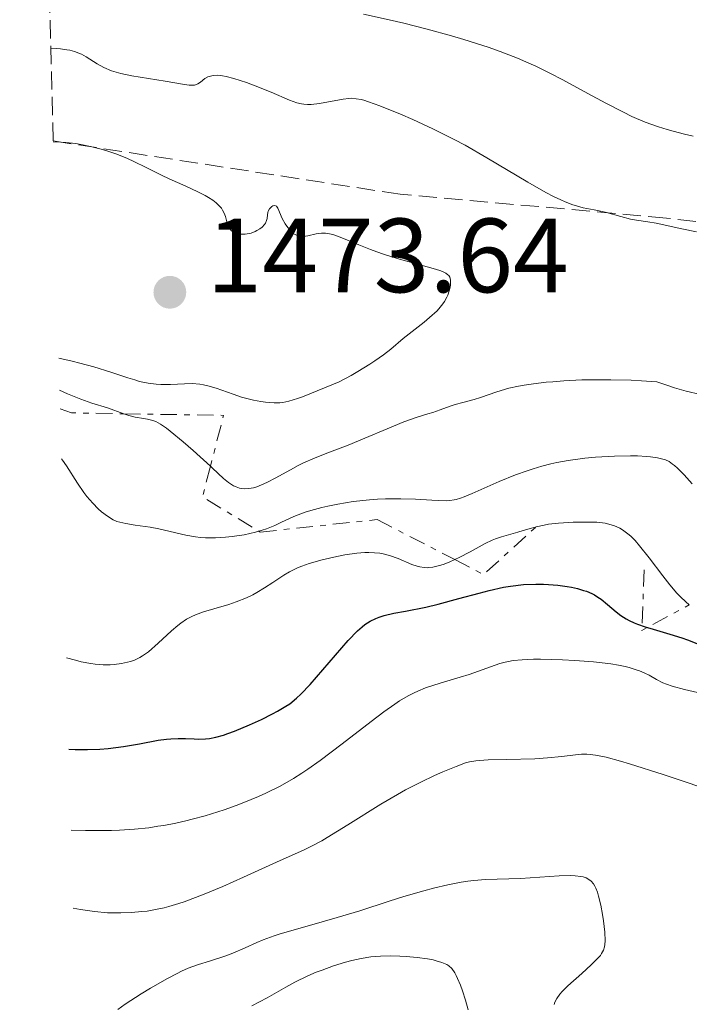
# Model space of a CAD drawing. Units: metres. Extents: x 678434 to 681881, y 4756200 to 4758603.
# Drawn here: x 678456 to 678520, y 4756978 to 4757072 of the extents above; entities that cross this region are included whole.
import ezdxf

# ---------------------------------------------------------------- set-up
doc = ezdxf.new("R2010")
doc.units = ezdxf.units.M
doc.header["$MEASUREMENT"] = 0
doc.linetypes.add('DGN Style 3', pattern=[2.435890702152634, 1.739921930109024, -0.6959687720436097])
doc.linetypes.add('DGN Style 7', pattern=[3.4798438602180486, 1.565929737098122, -0.6959687720436097, 0.5219765790327072, -0.6959687720436097])
for name, color, linetype, lineweight in [('Cota de punto acotado terreno', 7, 'Continuous', 0), ('Curva de nivel directora', 30, 'Continuous', 30), ('Curva de nivel intermedia', 30, 'Continuous', 0), ('Escarpado', 30, 'DGN Style 7', 0), ('Punto acotado terreno (símbolo)', 7, 'Continuous', 0), ('Zona arbolada', 92, 'DGN Style 3', 0)]:
    doc.layers.add(name, color=color, linetype=linetype, lineweight=lineweight)
doc.styles.add('Style-Arial', font='arial.ttf')

# ---------------------------------------------------------------- blocks, each defined once
blk = doc.blocks.new('5PATER')
at = {"layer": 'Punto acotado terreno (símbolo)', "linetype": 'Continuous', "lineweight": 0}
h = blk.add_hatch(color=51, dxfattribs=at)
edge = h.paths.add_edge_path()
edge.add_ellipse((0, 0), major_axis=(-0.1095731443231308, -0.1110710700762829), ratio=0.9994222409660317, start_angle=0, end_angle=360)

msp = doc.modelspace()

# ---------------------------------------------------------------- linework, layer by layer
at = {"layer": 'Curva de nivel directora', "color": 30, "linetype": 'Continuous', "lineweight": 30, "elevation": 1450, "flags": 128}
msp.add_lwpolyline([(678460.6199999999, 4757002.45), (678461.2099999998, 4757002.41), (678462.39, 4757002.390000002), (678463.5700000002, 4757002.440000001), (678464.3399999992, 4757002.500000001), (678465.8199999988, 4757002.689999999), (678467.3299999998, 4757002.95), (678469.1099999989, 4757003.279999999), (678469.9099999992, 4757003.390000001), (678470.3000000003, 4757003.42), (678471.02, 4757003.449999999), (678471.6999999996, 4757003.440000001), (678472.5299999989, 4757003.410000001), (678472.9099999988, 4757003.390000001), (678473.6199999996, 4757003.410000001), (678473.9799999995, 4757003.449999999), (678474.5899999996, 4757003.570000002), (678475.3099999994, 4757003.78), (678475.7299999996, 4757003.920000001), (678476.369999999, 4757004.16), (678477.8099999983, 4757004.760000001), (678478.9299999982, 4757005.270000001), (678479.99, 4757005.789999999), (678480.4599999993, 4757006.04), (678481.2699999984, 4757006.529999999), (678481.6199999994, 4757006.76), (678482.2599999986, 4757007.270000001), (678482.6699999998, 4757007.650000001), (678483.5599999995, 4757008.59), (678487.2000000007, 4757012.760000001), (678488.0599999989, 4757013.670000001), (678488.5100000004, 4757014.07), (678488.7699999998, 4757014.280000002), (678489.2799999993, 4757014.600000001), (678489.8200000002, 4757014.859999999), (678490.1199999996, 4757014.980000001), (678490.6200000005, 4757015.140000002), (678491.519999999, 4757015.36), (678492.6399999988, 4757015.560000001), (678494.57, 4757015.939999999), (678495.739999999, 4757016.210000002), (678497.7300000006, 4757016.750000001), (678499.6399999993, 4757017.28), (678500.5899999993, 4757017.52), (678501.9799999995, 4757017.820000002), (678502.63, 4757017.930000001), (678503.8799999994, 4757018.08), (678505.0399999997, 4757018.130000002), (678505.7699999983, 4757018.130000002), (678506.2399999998, 4757018.100000001), (678507.1399999984, 4757018.029999999), (678508.0100000001, 4757017.910000001), (678508.4199999992, 4757017.83), (678509.0199999983, 4757017.7), (678509.5900000003, 4757017.53), (678509.8600000008, 4757017.439999999), (678510.3700000005, 4757017.220000003), (678510.6099999996, 4757017.100000001), (678510.9499999994, 4757016.9), (678511.269999999, 4757016.680000002), (678511.8700000002, 4757016.189999999), (678512.6799999994, 4757015.500000001), (678513.1299999988, 4757015.15), (678513.6399999983, 4757014.830000001), (678513.9299999989, 4757014.67), (678514.4000000005, 4757014.460000002), (678514.729999999, 4757014.320000002), (678515.4499999988, 4757014.07), (678516.2099999988, 4757013.830000003), (678517.789999999, 4757013.369999999), (678518.9400000002, 4757013.010000001), (678519.480000001, 4757012.820000002), (678520.5099999993, 4757012.41)], dxfattribs=at)
at = {"layer": 'Curva de nivel intermedia', "color": 30, "linetype": 'Continuous', "lineweight": 0, "flags": 128}
for points, elevation in [([(678520.0199999998, 4757060.71), (678519.2000000017, 4757060.890000001), (678518.0999999997, 4757061.17), (678517.540000001, 4757061.329999999), (678516.7000000004, 4757061.589999998), (678515.440000002, 4757062.050000001), (678514.1900000004, 4757062.580000001), (678513.3700000001, 4757062.980000001), (678511.7000000004, 4757063.84), (678510.0000000016, 4757064.769999999), (678507.6200000012, 4757066.060000001), (678506.3600000006, 4757066.710000002), (678505.0500000007, 4757067.349999999), (678504.3700000013, 4757067.659999999), (678503.3099999995, 4757068.109999998), (678501.6599999999, 4757068.75), (678500.52, 4757069.159999999), (678498.1799999997, 4757069.91), (678497.0100000007, 4757070.259999999), (678494.6900000006, 4757070.890000002), (678492.4700000011, 4757071.449999998), (678491.0899999997, 4757071.77), (678488.64, 4757072.319999999)], 1460), ([(678488.420000001, 4757064.179999999), (678487.9500000017, 4757064.269999999), (678487.5300000014, 4757064.310000001), (678487.2600000009, 4757064.3), (678486.6999999998, 4757064.239999999), (678484.4500000012, 4757063.800000001), (678483.6800000002, 4757063.720000001), (678483.3200000003, 4757063.720000001), (678482.9699999995, 4757063.75), (678482.7400000015, 4757063.779999998), (678482.2899999998, 4757063.890000001), (678481.5900000003, 4757064.140000001), (678479.8700000015, 4757064.900000001), (678478.3499999993, 4757065.509999999), (678477.52, 4757065.810000001), (678476.3100000008, 4757066.199999999), (678475.5700000009, 4757066.380000001), (678475.2400000001, 4757066.439999999), (678474.7900000009, 4757066.499999999), (678474.4100000008, 4757066.49), (678474.2000000008, 4757066.460000001), (678473.8400000009, 4757066.350000001), (678473.5599999992, 4757066.189999999), (678473.1200000012, 4757065.830000001), (678472.890000001, 4757065.679999999), (678472.7700000004, 4757065.619999998), (678472.5600000002, 4757065.569999999), (678472.4100000004, 4757065.550000002), (678472.0500000005, 4757065.550000002), (678471.4200000003, 4757065.640000001), (678469.7800000019, 4757065.939999998), (678466.5900000001, 4757066.45), (678465.5700000008, 4757066.66), (678465.1000000013, 4757066.79), (678464.6800000012, 4757066.929999998), (678463.9300000002, 4757067.239999999), (678463.310000001, 4757067.579999999), (678462.2500000015, 4757068.24), (678461.7999999999, 4757068.5), (678461.5600000008, 4757068.609999999), (678461.1600000008, 4757068.759999999), (678460.7000000002, 4757068.88), (678460.4299999998, 4757068.929999999), (678459.8300000008, 4757069.019999998), (678459.4800000021, 4757069.05), (678458.8899999999, 4757069.080000001)], 1465), ([(678520.3400000016, 4757051.619999999), (678518.92, 4757051.890000001), (678516.4800000014, 4757052.449999998), (678515.7100000003, 4757052.560000001), (678514.6200000017, 4757052.719999999), (678514.0400000006, 4757052.829999999), (678513.1199999996, 4757053.079999999), (678511.7800000008, 4757053.449999998), (678511.0800000012, 4757053.609999998), (678510.6000000007, 4757053.699999998), (678509.91, 4757053.83), (678509.53, 4757053.91), (678508.9100000008, 4757054.08), (678508.5700000012, 4757054.189999999), (678507.8200000002, 4757054.470000001), (678507.4100000011, 4757054.65), (678506.7300000016, 4757054.970000001), (678505.9800000006, 4757055.359999998), (678504.2900000009, 4757056.329999999), (678500.3900000004, 4757058.66), (678498.3200000006, 4757059.840000001), (678497.2800000012, 4757060.399999999), (678495.2400000005, 4757061.419999998), (678493.3300000017, 4757062.300000002), (678492.1700000016, 4757062.810000001), (678490.2100000014, 4757063.600000001), (678489.1200000006, 4757063.980000001), (678488.6900000013, 4757064.119999998), (678488.420000001, 4757064.179999999)], 1465), ([(678478.3400000003, 4757051.65), (678477.9600000003, 4757051.499999999), (678477.7700000004, 4757051.449999999), (678477.3900000004, 4757051.390000001), (678477.0199999993, 4757051.38), (678476.7100000009, 4757051.409999999), (678476.5700000002, 4757051.439999999), (678476.38, 4757051.51), (678476.2600000016, 4757051.579999999), (678476.0500000014, 4757051.74), (678475.8800000015, 4757051.960000002), (678475.7899999999, 4757052.130000001), (678475.6500000014, 4757052.560000001), (678475.5100000006, 4757053.079999999), (678475.4000000011, 4757053.380000001), (678475.2300000011, 4757053.689999999), (678475.1200000016, 4757053.850000001), (678474.8199999998, 4757054.179999999), (678474.6400000011, 4757054.359999999), (678474.3000000013, 4757054.619999999), (678473.89, 4757054.880000001), (678473.5800000017, 4757055.06), (678472.890000001, 4757055.42), (678471.7399999998, 4757055.96), (678470.1600000019, 4757056.66), (678469.4199999997, 4757057), (678467.9700000013, 4757057.719999999), (678466.7900000011, 4757058.31), (678466.1800000009, 4757058.59), (678465.1700000007, 4757059), (678464.1300000013, 4757059.349999999), (678463.5700000002, 4757059.51), (678462.6800000007, 4757059.730000001), (678461.7599999999, 4757059.92), (678461.2800000014, 4757059.999999999), (678460.3200000003, 4757060.109999998), (678459.8399999997, 4757060.149999999), (678459.12, 4757060.17)], 1470), ([(678459.650000002, 4757039.609999999), (678460.9100000004, 4757039.33), (678461.6600000013, 4757039.140000001), (678462.9900000013, 4757038.789999999), (678464.6100000017, 4757038.289999999), (678466.2200000011, 4757037.739999999), (678466.8800000006, 4757037.529999999), (678467.3299999998, 4757037.399999999), (678468.1600000013, 4757037.220000001), (678468.91, 4757037.12), (678469.3700000006, 4757037.09), (678470.2700000014, 4757037.100000001), (678471.6200000013, 4757037.180000001), (678472.3299999998, 4757037.189999999), (678473.0600000008, 4757037.140000001), (678473.4299999997, 4757037.079999999), (678473.8200000008, 4757036.99), (678474.620000001, 4757036.76), (678476.2400000015, 4757036.17), (678477.0300000005, 4757035.899999999), (678477.4200000018, 4757035.789999997), (678478.1700000004, 4757035.600000001), (678478.87, 4757035.470000001), (678479.3200000015, 4757035.41), (678480.1399999997, 4757035.350000001), (678480.6700000016, 4757035.350000001), (678480.9700000011, 4757035.380000001), (678481.55, 4757035.509999998), (678482.3500000002, 4757035.759999999), (678482.850000001, 4757035.939999999), (678484.9299999997, 4757036.769999999), (678486.3400000001, 4757037.359999999), (678487.4599999998, 4757037.96), (678488.1200000015, 4757038.329999999), (678489.2500000002, 4757039.02), (678489.7199999996, 4757039.34), (678490.5500000011, 4757039.930000001), (678491.2400000017, 4757040.470000001), (678492.4100000008, 4757041.460000001), (678493.2800000003, 4757042.149999999), (678494.4200000003, 4757043.039999999), (678494.940000001, 4757043.470000001), (678495.6400000006, 4757044.119999998), (678495.9400000002, 4757044.440000001), (678496.1900000004, 4757044.76), (678496.3400000002, 4757044.980000001), (678496.5800000017, 4757045.399999999), (678496.670000001, 4757045.600000001), (678496.8099999997, 4757046), (678496.9000000014, 4757046.36), (678496.9300000003, 4757046.59), (678496.9300000003, 4757046.98), (678496.8900000001, 4757047.220000001), (678496.85, 4757047.319999999), (678496.7600000005, 4757047.46), (678496.6799999999, 4757047.539999999), (678496.4699999999, 4757047.690000001), (678496.1700000004, 4757047.829999999), (678495.9199999999, 4757047.929999999), (678495.2600000006, 4757048.13), (678491.8400000008, 4757049.08), (678490.5399999999, 4757049.480000001), (678489.9200000007, 4757049.699999999), (678489.3200000017, 4757049.919999998), (678488.2100000009, 4757050.369999997), (678486.9099999999, 4757050.92), (678486.3300000011, 4757051.15), (678485.8100000003, 4757051.32), (678485.5700000012, 4757051.38), (678485.2400000005, 4757051.449999999), (678485.0300000003, 4757051.480000001), (678484.6500000004, 4757051.49), (678484.1500000019, 4757051.430000001), (678483.3400000005, 4757051.239999999), (678482.9000000001, 4757051.17), (678482.7000000012, 4757051.179999999), (678482.4000000017, 4757051.230000001), (678482.1300000012, 4757051.349999999), (678481.9900000005, 4757051.439999999), (678481.8499999995, 4757051.559999999), (678481.5900000003, 4757051.829999999), (678481.3399999999, 4757052.149999999), (678481.1900000002, 4757052.390000001), (678480.9199999997, 4757052.88), (678480.5000000017, 4757053.859999999), (678480.37, 4757054.050000002), (678480.2100000011, 4757054.13), (678480.03, 4757054.099999999), (678479.9100000017, 4757054.029999999), (678479.7000000017, 4757053.800000001), (678479.5800000008, 4757053.58), (678479.5499999997, 4757053.460000001), (678479.5100000015, 4757053.220000001), (678479.4700000013, 4757052.88), (678479.4300000012, 4757052.699999999), (678479.3100000004, 4757052.439999999), (678479.2300000021, 4757052.319999999), (678478.9900000007, 4757052.070000002), (678478.7900000019, 4757051.91), (678478.5000000012, 4757051.729999999), (678478.3400000003, 4757051.65)], 1470), ([(678474.0796371903, 4757029.324844103), (678474.27, 4757029.149999999), (678475.3099999994, 4757028.179999999), (678475.7899999999, 4757027.789999999), (678476.2700000005, 4757027.48), (678476.5200000008, 4757027.369999997), (678476.8499999995, 4757027.249999999), (678477.0199999993, 4757027.220000001), (678477.2899999998, 4757027.180000001), (678477.7200000011, 4757027.199999998), (678478.1700000004, 4757027.289999999), (678478.5000000012, 4757027.380000001), (678479.1699999997, 4757027.649999999), (678479.5200000005, 4757027.819999999), (678480.2400000002, 4757028.189999998), (678481.7100000009, 4757028.999999999), (678482.4300000007, 4757029.390000001), (678482.9500000015, 4757029.649999999), (678483.9800000018, 4757030.099999999), (678485.0000000012, 4757030.510000001), (678486.4299999995, 4757031.039999999), (678487.1900000017, 4757031.34), (678492.4900000012, 4757033.55), (678493.6700000014, 4757033.970000001), (678494.7700000011, 4757034.300000002), (678495.2400000005, 4757034.439999999), (678495.9400000002, 4757034.689999998), (678496.8900000001, 4757035.05), (678497.3700000006, 4757035.210000001), (678498.0999999993, 4757035.400000001), (678499.160000001, 4757035.67), (678499.7700000012, 4757035.859999999), (678501.3400000003, 4757036.42), (678502.4600000002, 4757036.74), (678503.39, 4757036.939999999), (678503.9199999997, 4757037.029999998), (678504.8099999994, 4757037.17), (678506.0200000008, 4757037.31), (678506.6700000013, 4757037.369999998), (678507.7199999995, 4757037.449999998), (678509.4200000005, 4757037.529999999), (678511.230000001, 4757037.560000001), (678512.1800000009, 4757037.560000001), (678514.1100000021, 4757037.509999999), (678515.0900000011, 4757037.46), (678516.5700000008, 4757037.359999999), (678517.6100000002, 4757036.999999999), (678518.2400000005, 4757036.8), (678519.3500000014, 4757036.470000001), (678520.7100000004, 4757036.149999999)], 1465), ([(678459.7300000002, 4757036.57), (678460.4700000001, 4757036.230000001), (678461.7400000019, 4757035.709999999), (678462.7800000012, 4757035.339999998), (678464.2899999999, 4757034.88), (678465.8448396762, 4757034.320870462)], 1465), ([(678465.8448396762, 4757034.320870462), (678466.3200000017, 4757034.149999999), (678466.9100000019, 4757034.009999999), (678467.7200000009, 4757033.880000001), (678468.100000001, 4757033.81), (678468.5999999995, 4757033.67), (678468.87, 4757033.57), (678469.3300000003, 4757033.32), (678469.9000000004, 4757032.940000001), (678470.24, 4757032.679999999), (678471.4900000016, 4757031.659999999), (678472.4300000005, 4757030.84), (678474.0796371903, 4757029.324844103)], 1465), ([(678459.9, 4757030.039999999), (678460.0200000008, 4757029.909999999), (678460.3800000006, 4757029.38), (678461.4400000002, 4757027.71), (678462.0300000003, 4757026.850000001), (678462.3200000008, 4757026.46), (678462.8799999995, 4757025.81), (678463.3900000014, 4757025.289999999), (678463.7100000011, 4757025.01), (678464.2899999999, 4757024.569999999), (678464.8399999999, 4757024.240000002), (678465.1900000008, 4757024.09), (678465.4500000001, 4757023.999999999), (678466.04, 4757023.880000001), (678466.9200000007, 4757023.74), (678468.3600000002, 4757023.53), (678469.1600000004, 4757023.369999999), (678471.730000001, 4757022.77), (678472.6500000019, 4757022.609999999), (678473.1200000012, 4757022.56), (678473.5999999995, 4757022.529999998), (678474.5700000018, 4757022.52), (678475.5199999996, 4757022.58), (678476.140000001, 4757022.640000001), (678477.2800000008, 4757022.819999999), (678478.3700000015, 4757023.060000001), (678478.6837447834, 4757023.153142984)], 1460), ([(678478.6837447834, 4757023.153142984), (678479.0100000009, 4757023.250000001), (678479.410000001, 4757023.389999999), (678480.2000000001, 4757023.710000001), (678480.79, 4757023.99), (678481.6799999997, 4757024.399999999), (678482.1900000017, 4757024.619999998), (678483.1000000013, 4757024.949999999), (678483.6199999999, 4757025.119999999), (678484.6799999992, 4757025.4), (678485.2600000005, 4757025.539999999), (678486.1900000003, 4757025.73), (678487.660000001, 4757025.970000001), (678489.200000001, 4757026.149999999), (678489.9700000001, 4757026.199999998), (678490.7300000021, 4757026.230000001), (678492.2099999996, 4757026.239999999), (678493.5799999997, 4757026.189999999), (678495.1500000011, 4757026.099999998), (678495.7800000014, 4757026.069999999), (678496.5400000014, 4757026.050000001), (678496.860000001, 4757026.069999999), (678497.260000001, 4757026.13), (678497.4700000011, 4757026.179999999), (678497.8900000014, 4757026.310000001), (678498.2100000011, 4757026.42), (678498.9900000012, 4757026.749999999), (678501.5400000014, 4757027.869999998), (678503.1100000006, 4757028.499999999), (678504.2100000003, 4757028.900000001), (678504.7800000003, 4757029.08), (678505.6200000007, 4757029.34), (678506.4700000001, 4757029.55), (678507.0300000011, 4757029.679999999), (678508.1200000019, 4757029.88), (678509.7100000011, 4757030.09), (678510.7100000002, 4757030.189999999), (678512.5300000019, 4757030.289999999), (678514.0600000008, 4757030.32), (678514.7100000011, 4757030.31), (678515.5700000017, 4757030.269999999), (678515.9500000017, 4757030.24), (678516.6300000012, 4757030.140000001), (678517.140000001, 4757030.01), (678517.370000001, 4757029.930000001), (678517.7199999997, 4757029.769999999), (678518.0599999995, 4757029.539999999), (678518.2400000005, 4757029.410000001), (678518.5199999999, 4757029.16), (678519.1600000014, 4757028.519999999), (678519.9200000013, 4757027.66)], 1460), ([(678505.0700000008, 4757023.57), (678505.8200000018, 4757023.74), (678506.2500000009, 4757023.81), (678507.2000000009, 4757023.92), (678508.6100000015, 4757024.02), (678509.32, 4757024.029999998), (678510.3600000016, 4757024.02), (678510.8399999999, 4757023.999999999), (678511.630000001, 4757023.91), (678511.9999999999, 4757023.839999998), (678512.5200000008, 4757023.680000001), (678513.0300000003, 4757023.449999999), (678513.2900000019, 4757023.3), (678513.8000000014, 4757022.92), (678514.0700000019, 4757022.679999999), (678514.480000001, 4757022.27), (678514.9100000003, 4757021.769999999), (678515.820000002, 4757020.609999998), (678517.1299999997, 4757018.900000001), (678517.8000000003, 4757018.05), (678518.4700000007, 4757017.27), (678518.8100000005, 4757016.920000001), (678519.3100000012, 4757016.439999999), (678519.6466733724, 4757016.162739577)], 1455), ([(678497.3266728879, 4757020.452915096), (678497.7400000016, 4757020.640000001), (678498.79, 4757021.199999998), (678500.2200000006, 4757021.980000001), (678500.8900000011, 4757022.300000001), (678501.2000000017, 4757022.430000001), (678501.7699999994, 4757022.630000002), (678503.3200000006, 4757023.060000001), (678503.8500000006, 4757023.219999999), (678504.6200000015, 4757023.460000001), (678505.0700000008, 4757023.57)], 1455), ([(678460.4000000008, 4757011.119999998), (678461.2500000001, 4757010.880000001), (678461.770000001, 4757010.749999999), (678462.7000000008, 4757010.57), (678463.120000001, 4757010.519999999), (678463.8800000009, 4757010.460000001), (678464.5400000003, 4757010.460000001), (678464.9300000014, 4757010.480000001), (678465.610000001, 4757010.57), (678466.200000001, 4757010.689999999), (678466.4600000003, 4757010.760000001), (678466.8400000003, 4757010.890000001), (678467.37, 4757011.149999999), (678467.6300000015, 4757011.310000001), (678468.1800000013, 4757011.699999999), (678469.1000000001, 4757012.499999999), (678470.3899999999, 4757013.689999999), (678470.990000001, 4757014.199999998), (678471.2700000005, 4757014.42), (678471.8000000003, 4757014.779999999), (678472.3099999998, 4757015.060000001), (678472.6600000008, 4757015.210000001), (678473.4100000019, 4757015.480000001), (678474.4000000019, 4757015.77), (678475.8400000014, 4757016.189999999), (678476.540000001, 4757016.429999999), (678477.52, 4757016.829999999), (678478.1100000001, 4757017.119999999), (678478.5000000012, 4757017.32), (678479.2300000021, 4757017.759999999), (678480.0200000012, 4757018.279999999), (678481.0700000017, 4757018.970000001), (678481.6100000005, 4757019.29), (678482.3600000015, 4757019.660000001), (678482.7700000005, 4757019.819999999), (678483.4600000011, 4757020.07), (678484.7199999995, 4757020.430000001), (678486.1000000008, 4757020.759999998), (678486.8600000008, 4757020.91), (678488.0099999997, 4757021.069999999), (678488.7699999998, 4757021.119999998), (678489.1400000007, 4757021.13), (678489.6799999994, 4757021.109999999), (678490.1900000012, 4757021.060000001), (678490.5100000009, 4757021), (678491.120000001, 4757020.850000001), (678491.9400000013, 4757020.57), (678493.2500000012, 4757020.000000001), (678493.7600000009, 4757019.819999999), (678493.990000001, 4757019.759999999), (678494.4200000003, 4757019.689999999), (678494.6900000006, 4757019.679999999), (678494.8700000017, 4757019.689999999), (678495.2400000005, 4757019.739999999), (678495.8700000008, 4757019.890000001), (678496.2199999995, 4757020.000000001), (678496.7900000017, 4757020.210000001), (678497.3266728879, 4757020.452915096)], 1455), ([(678460.8299999998, 4756994.75), (678462.1900000012, 4756994.699999998), (678463.0499999995, 4756994.689999999), (678464.660000001, 4756994.699999998), (678465.420000001, 4756994.73), (678466.8600000005, 4756994.83), (678468.2199999995, 4756994.970000001), (678469.0900000011, 4756995.099999999), (678469.6600000011, 4756995.190000001), (678470.780000001, 4756995.409999999), (678471.730000001, 4756995.619999999), (678472.35, 4756995.769999999), (678473.5900000005, 4756996.109999998), (678475.3899999999, 4756996.67), (678476.530000002, 4756997.079999999), (678477.2699999998, 4756997.350000001), (678478.6399999999, 4756997.92), (678479.3600000017, 4756998.25), (678480.7000000007, 4756998.920000001), (678481.9700000002, 4756999.640000001), (678482.7900000005, 4757000.159999999), (678483.3499999995, 4757000.53), (678484.5099999994, 4757001.350000001), (678486.6100000005, 4757002.929999998), (678489.3799999999, 4757005.069999999), (678490.5900000012, 4757005.99), (678491.6200000017, 4757006.720000002), (678492.070000001, 4757007.019999999), (678492.9100000014, 4757007.52), (678493.4500000002, 4757007.79), (678493.800000001, 4757007.96), (678494.5400000009, 4757008.25), (678495.9300000012, 4757008.710000001), (678497.8400000001, 4757009.27), (678498.7100000017, 4757009.539999997), (678501.6199999996, 4757010.579999999), (678502.1400000005, 4757010.720000001), (678502.4300000012, 4757010.779999998), (678502.8899999993, 4757010.859999998), (678503.740000001, 4757010.939999999), (678504.8200000006, 4757010.98), (678505.4800000021, 4757010.98), (678507.5800000009, 4757010.930000001), (678508.75, 4757010.87), (678510.5200000004, 4757010.729999999), (678512.1699999998, 4757010.539999999), (678512.9000000006, 4757010.420000001), (678513.5399999999, 4757010.289999999), (678513.9300000012, 4757010.189999999), (678514.5999999995, 4757009.989999999), (678514.89, 4757009.890000001), (678515.4100000008, 4757009.67), (678515.8300000011, 4757009.459999999), (678516.5300000006, 4757009.07), (678517.140000001, 4757008.749999999), (678517.4600000004, 4757008.61), (678518.0199999993, 4757008.409999999), (678519.1799999992, 4757008.099999999), (678520.8300000011, 4757007.720000001)], 1445), ([(678461.0199999999, 4756987.310000001), (678461.7300000007, 4756987.179999999), (678463.0499999995, 4756986.989999999), (678464.280000001, 4756986.890000001), (678465.0600000012, 4756986.869999998), (678465.5700000008, 4756986.869999998), (678466.5600000009, 4756986.909999998), (678467.5500000011, 4756986.989999999), (678468.0499999997, 4756987.05), (678468.8400000008, 4756987.179999999), (678469.67, 4756987.359999998), (678470.1200000015, 4756987.480000001), (678471.0800000004, 4756987.760000001), (678471.5900000001, 4756987.930000001), (678472.4200000016, 4756988.23), (678473.3200000002, 4756988.580000001), (678475.2600000004, 4756989.390000001), (678477.2400000006, 4756990.259999999), (678480.7300000021, 4756991.849999999), (678482.9200000003, 4756992.82), (678483.7699999996, 4756993.239999998), (678484.6700000004, 4756993.730000001), (678485.1900000012, 4756994.039999999), (678487.1400000004, 4756995.25), (678490.2800000006, 4756997.210000001), (678491.880000001, 4756998.140000001), (678492.6500000021, 4756998.560000001), (678494.1000000006, 4756999.31), (678495.4000000014, 4756999.929999999), (678496.1799999992, 4757000.269999999), (678497.4500000012, 4757000.789999999), (678498.3600000008, 4757001.119999997), (678498.7400000008, 4757001.23), (678499.3399999999, 4757001.33), (678499.6799999997, 4757001.359999999), (678500.510000001, 4757001.41), (678502.2600000012, 4757001.46), (678504.9500000002, 4757001.529999999), (678506.1500000004, 4757001.599999999), (678507.5300000019, 4757001.730000001), (678508.8200000015, 4757001.9), (678509.3800000002, 4757001.949999999), (678509.91, 4757001.949999999), (678510.2100000017, 4757001.929999999), (678510.7300000003, 4757001.869999999), (678511.7300000016, 4757001.67), (678513.0900000007, 4757001.300000001), (678513.9500000012, 4757001.050000001), (678517.1699999999, 4757000.019999998), (678519.5500000003, 4756999.220000001), (678521.0999999993, 4756998.689999999)], 1440), ([(678465.2700000012, 4756977.7), (678465.9800000021, 4756978.189999999), (678467.4800000018, 4756979.170000001), (678468.3899999993, 4756979.73), (678469.9900000019, 4756980.640000002), (678470.9100000006, 4756981.119999999), (678471.3399999997, 4756981.32), (678471.9700000001, 4756981.600000001), (678472.9300000012, 4756981.96), (678473.9800000017, 4756982.289999999), (678475.4600000014, 4756982.77), (678476.2200000014, 4756983.050000001), (678477.3700000002, 4756983.55), (678478.4800000011, 4756984.039999999), (678479.1000000003, 4756984.3), (678480.1399999997, 4756984.680000001), (678480.7099999996, 4756984.869999998), (678481.9600000012, 4756985.239999999), (678484.7199999995, 4756986.01), (678486.15, 4756986.42), (678488.2800000003, 4756987.079999999), (678491.0899999997, 4756987.99), (678492.4900000012, 4756988.439999999), (678494.370000001, 4756988.980000001), (678495.3000000009, 4756989.230000001), (678496.6599999999, 4756989.550000001), (678497.9500000018, 4756989.789999997), (678498.5599999997, 4756989.880000002), (678499.140000001, 4756989.949999998), (678500.2600000007, 4756990.039999999), (678503.5800000001, 4756990.140000001), (678507.2600000014, 4756990.38), (678508.3299999997, 4756990.409999999), (678508.7900000003, 4756990.390000002), (678509.310000001, 4756990.329999999), (678509.53, 4756990.289999999), (678509.8300000017, 4756990.190000001), (678510.0000000016, 4756990.109999999), (678510.3000000013, 4756989.899999999), (678510.5300000014, 4756989.619999997), (678510.6699999999, 4756989.400000001), (678510.7500000005, 4756989.230000001), (678510.9000000001, 4756988.84), (678511.0099999999, 4756988.470000001), (678511.2199999999, 4756987.619999999), (678511.3899999997, 4756986.71), (678511.4800000014, 4756986.109999998), (678511.6, 4756985.050000002), (678511.64, 4756984.220000001), (678511.62, 4756983.849999999), (678511.5799999996, 4756983.649999999), (678511.4700000002, 4756983.319999999), (678511.3000000003, 4756982.999999999), (678511.1799999997, 4756982.82), (678510.9200000003, 4756982.519999999), (678510.3200000012, 4756981.92), (678509.4200000005, 4756981.109999998), (678508.0999999995, 4756979.929999998), (678507.5600000008, 4756979.390000001), (678507.3399999995, 4756979.15), (678507.0300000011, 4756978.730000001), (678506.8400000011, 4756978.380000002), (678506.7800000008, 4756978.17)], 1435), ([(678478.0300000019, 4756978.02), (678479.4700000013, 4756978.789999999), (678481.2599999994, 4756979.81), (678482.1, 4756980.270000001), (678483.3400000005, 4756980.880000001), (678484.1500000019, 4756981.23), (678484.7000000017, 4756981.439999999), (678485.8000000013, 4756981.83), (678486.9400000012, 4756982.179999999), (678487.5300000014, 4756982.34), (678488.4299999999, 4756982.53), (678489.3399999996, 4756982.680000001), (678489.8, 4756982.729999999), (678490.2699999994, 4756982.77), (678491.2100000004, 4756982.789999999), (678492.1100000013, 4756982.77), (678492.6900000002, 4756982.74), (678493.7499999997, 4756982.640000001), (678494.7199999997, 4756982.499999999), (678495.2600000006, 4756982.4), (678495.5700000012, 4756982.32), (678496.11, 4756982.159999999), (678496.5599999992, 4756981.970000002), (678496.7500000015, 4756981.84), (678497.0399999998, 4756981.569999998), (678497.3200000015, 4756981.17), (678497.4700000011, 4756980.909999999), (678497.6000000008, 4756980.640000002), (678497.8800000002, 4756980), (678498.0800000015, 4756979.45), (678498.3600000008, 4756978.569999999), (678498.5900000011, 4756977.65)], 1430)]:
    msp.add_lwpolyline(points, dxfattribs=dict(at, elevation=elevation))
at = {"layer": 'Escarpado', "color": 30, "linetype": 'DGN Style 7', "lineweight": 0, "extrusion": (0.03313898927278692, 0.09261922648870488, 0.9951499817990314), "elevation": 464538.1895183594, "flags": 128}
msp.add_lwpolyline([(963765.4388264838, -4684554.437040311), (963764.2811564115, -4684554.437040311), (963759.5704569734, -4684556.046282672)], dxfattribs=at)
at = {"layer": 'Escarpado', "color": 30, "linetype": 'DGN Style 7', "lineweight": 0, "extrusion": (0.02571694229414404, -0.2939050429645066, 0.9554885999315068), "elevation": -1379264.886198867, "flags": 128}
msp.add_lwpolyline([(1090543.553098642, 4471916.448506811), (1090552.989004022, 4471915.425892094), (1090551.321058982, 4471910.488395051)], dxfattribs=at)
at = {"layer": 'Escarpado', "color": 30, "linetype": 'DGN Style 7', "lineweight": 0, "extrusion": (0.05884694704387881, -0.3013044777085589, 0.9517103805971581), "elevation": -1391991.907594002, "flags": 128}
msp.add_lwpolyline([(1577746.472635822, 4320038.40534553), (1577745.180082991, 4320035.560695245), (1577749.808340776, 4320031.11342508)], dxfattribs=at)
at = {"layer": 'Escarpado', "color": 30, "linetype": 'DGN Style 7', "lineweight": 0, "extrusion": (0.08841119199734229, -0.459290717047774, 0.8838752730806257), "elevation": -2123577.94733454, "flags": 128}
msp.add_lwpolyline([(1565460.495855574, 4016136.760798079), (1565462.930580299, 4016134.591136328), (1565468.688794789, 4016138.567851796)], dxfattribs=at)
at = {"layer": 'Escarpado', "color": 30, "linetype": 'DGN Style 7', "lineweight": 0, "extrusion": (0.1578616512924356, -0.3760285316187254, 0.913062014575073), "elevation": -1680326.066760433, "flags": 128}
msp.add_lwpolyline([(2466995.854034574, 3765641.410070467), (2466993.425441151, 3765635.696775971), (2466998.535561222, 3765636.248734165)], dxfattribs=at)
at = {"layer": 'Escarpado', "color": 30, "linetype": 'DGN Style 7', "lineweight": 0}
msp.add_polyline3d([(678478.6837447834, 4757023.153142984, 1464.804699999993), (678478.8200000009, 4757023.069999999, 1464.770000000004), (678489.9600000011, 4757024.259999999, 1462.910000000004), (678497.3266728879, 4757020.452915096, 1460.194799999998)], dxfattribs=at)
at = {"layer": 'Zona arbolada', "color": 92, "linetype": 'DGN Style 3', "lineweight": 0}
for points in [[(678527.5300000003, 4757051.730000001, 1466.539999999994), (678517.4699999997, 4757052.930000001, 1467.300000000003), (678492.1399999997, 4757055.180000001, 1469.179999999993), (678459.1200000001, 4757060.26, 1471.089999999997), (678455.9299999997, 4757182.52, 1489.300000000003)], [(678597, 4756979.09, 1452.800000000003), (678594.25, 4756982.970000001, 1453.429999999993), (678590.4600000001, 4756986.32, 1454.050000000003), (678586.2999999998, 4756989.4, 1454.660000000004), (678583.3799999999, 4756990.949999999, 1455.039999999994), (678575.9100000003, 4756993.439999999, 1455.919999999998), (678573.8799999999, 4756994.640000001, 1456.220000000001), (678572.3700000001, 4756996.369999999, 1456.520000000004), (678569.7599999999, 4757002.01, 1458.029999999999), (678567.5099999999, 4757008.92, 1460.509999999995), (678566.1500000004, 4757013.619999999, 1461.779999999999), (678564.9600000001, 4757017.82, 1462.259999999995), (678564.5599999997, 4757020.350000001, 1462.449999999997), (678563.6200000001, 4757030.9, 1463.210000000006), (678562.1900000004, 4757035.66, 1463.589999999997), (678560.8899999997, 4757037.720000001, 1463.779999999999), (678557.8499999996, 4757040.42, 1464.080000000002), (678553.5300000003, 4757043.24, 1464.460000000006), (678546.7800000003, 4757046.609999999, 1465.029999999999), (678537.3399999999, 4757049.75, 1465.779999999999), (678527.5300000003, 4757051.730000001, 1466.539999999994), (678517.4699999997, 4757052.930000001, 1467.300000000003), (678492.1399999997, 4757055.180000001, 1469.179999999993), (678459.1200000001, 4757060.26, 1471.089999999997)]]:
    msp.add_polyline3d(points, dxfattribs=at)

# ---------------------------------------------------------------- block references
at = {"layer": 'Punto acotado terreno (símbolo)', "color": 7, "linetype": 'Continuous', "lineweight": 0, "xscale": 10, "yscale": 10, "zscale": 10}
msp.add_blockref('5PATER', (678470.2199999976, 4757045.87, 1473.639999999999), dxfattribs=at)

# ---------------------------------------------------------------- texts
at = {"layer": 'Cota de punto acotado terreno', "color": 7, "linetype": 'Continuous', "lineweight": 0, "style": 'Style-Arial'}
msp.add_text('1473.64', height=7.000000000000002, dxfattribs=at).set_placement((678473.7199999985, 4757045.869999999, 1473.639999999999))

doc.saveas('drawing.dxf')
